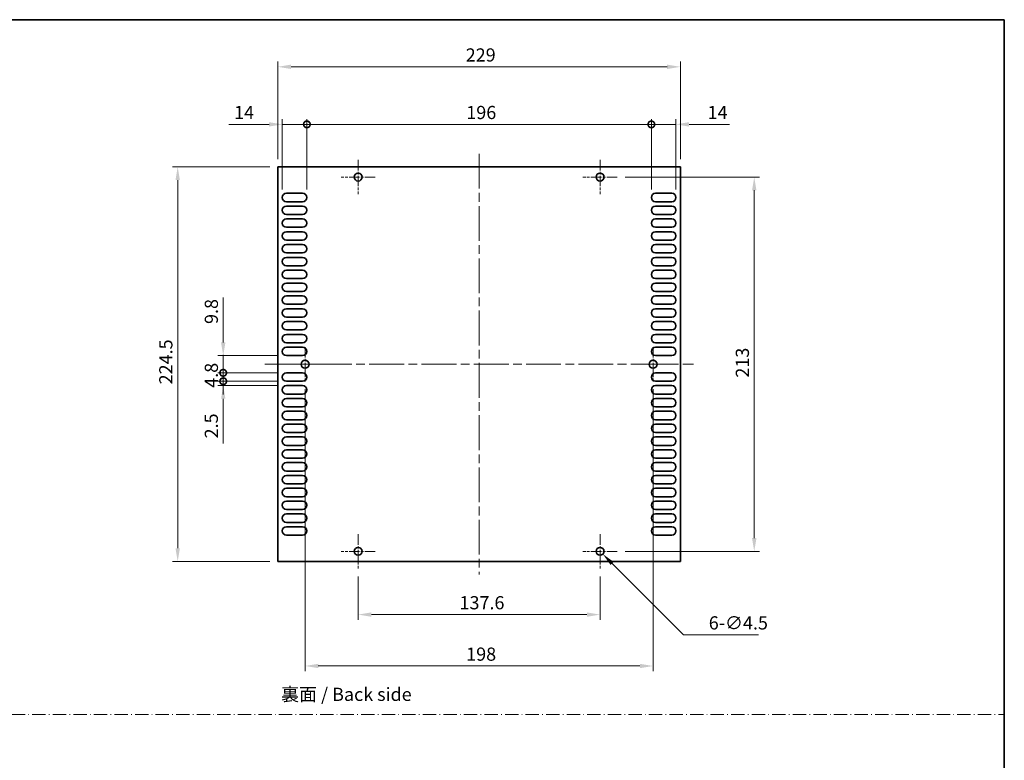
# Model space of a CAD drawing. Units: millimetres. Extents: x 0 to 6492, y 0 to 1124.
# Drawn here: x 5931 to 6492, y 422 to 843 of the extents above; entities that cross this region are included whole.
import ezdxf

# ---------------------------------------------------------------- set-up
doc = ezdxf.new("R2010")
doc.units = ezdxf.units.MM
doc.header["$LTSCALE"] = 3.5
doc.linetypes.add('CHAIN', pattern=[0.3543, 0.2362, -0.0295, 0.0591, -0.0295])
doc.linetypes.add('DASH_DOT', pattern=[0.37, 0.24, -0.06, 0.01, -0.06])
doc.layers.get('Defpoints').update_dxf_attribs({"lineweight": 25})
for name, color, linetype, lineweight in [('Border (ISO)', 7, 'Continuous', 35), ('Dimension (ISO)', 7, 'Continuous', 18), ('Sketch Geometry (ISO)', 7, 'Continuous', 18), ('Symbol (ISO)', 7, 'Continuous', 18), ('Visible (ISO)', 7, 'Continuous', 35)]:
    doc.layers.add(name, color=color, linetype=linetype, lineweight=lineweight)
doc.layers.add('Center Mark (ISO)', color=7, linetype='Continuous', lineweight=18, true_color=0x80ffff)
doc.layers.add('Centerline (ISO)', color=7, linetype='Continuous', lineweight=18, true_color=0x80ffff)
doc.styles.add('Note Text (TK)', font='txt')
doc.dimstyles.new('Default - Method 1b (TK)', dxfattribs={"dimscale": 3.5, "dimtxt": 2.5, "dimasz": 2.5, "dimexe": 1, "dimexo": 1.5, "dimgap": 1, "dimtad": 1, "dimtoh": 1, "dimrnd": 1e-08, "dimdsep": 46, "dimtxsty": 'Note Text (TK)', "dimcen": 0.09, "dimdle": 5, "dimclrd": 100, "dimclre": 100, "dimclrt": 7, "dimadec": 1, "dimazin": 1, "dimtfac": 1, "dimtmove": 0, "dimatfit": 3, "dimfxl": 0, "dimtolj": 1, "dimlwd": -1, "dimlwe": -1, "dimarcsym": 0})

# ---------------------------------------------------------------- blocks, each defined once
blk = doc.blocks.new('図面枠 tk図枠')
at = {"layer": 'Border (ISO)'}
for p, q in [((14.5, 289), (405.5, 289)), ((405.5, 289), (405.5, 8))]:
    blk.add_line(p, q, dxfattribs=at)
blk = doc.blocks.new('*D156')
at = {"layer": 'Defpoints', "color": 0, "transparency": 16777216}
for p in [(6078.17, 816.18), (6078.17, 759.18), (6307.17, 759.18)]:
    blk.add_point(p, dxfattribs=at)
at = {"layer": 'Dimension (ISO)', "color": 100, "transparency": 16777216}
for p, q in [((6078.17, 763.68), (6078.17, 819.18)), ((6307.17, 763.68), (6307.17, 819.18)), ((6299.67, 816.18), (6085.67, 816.18))]:
    blk.add_line(p, q, dxfattribs=at)
for points in [[(6085.67, 817.43), (6085.67, 814.93), (6078.17, 816.18)], [(6299.67, 817.43), (6299.67, 814.93), (6307.17, 816.18)]]:
    blk.add_solid(points, dxfattribs=at)
at = {"layer": 'Dimension (ISO)', "color": 7, "transparency": 16777216, "insert": (6185.06, 822.93), "char_height": 7.5, "attachment_point": 4, "style": 'Note Text (TK)'}
blk.add_mtext('\\A1;229', dxfattribs=at)
blk = doc.blocks.new('*D157')
at = {"layer": 'Defpoints', "color": 0, "transparency": 16777216}
for p in [(6078.17, 759.18), (6021.17, 534.68), (6078.17, 534.68)]:
    blk.add_point(p, dxfattribs=at)
at = {"layer": 'Dimension (ISO)', "color": 100, "transparency": 16777216}
for p, q in [((6073.67, 759.18), (6018.17, 759.18)), ((6021.17, 751.68), (6021.17, 542.18)), ((6073.67, 534.68), (6018.17, 534.68))]:
    blk.add_line(p, q, dxfattribs=at)
for points in [[(6019.92, 751.68), (6022.42, 751.68), (6021.17, 759.18)], [(6019.92, 542.18), (6022.42, 542.18), (6021.17, 534.68)]]:
    blk.add_solid(points, dxfattribs=at)
at = {"layer": 'Dimension (ISO)', "color": 7, "transparency": 16777216, "insert": (6014.42, 635.47), "char_height": 7.5, "attachment_point": 4, "rotation": 90, "style": 'Note Text (TK)'}
blk.add_mtext('\\A1;224.5', dxfattribs=at)
blk = doc.blocks.new('*D158')
at = {"layer": 'Defpoints', "color": 0, "transparency": 16777216}
for p in [(6123.87, 530.68), (6261.47, 530.68), (6261.47, 504.43)]:
    blk.add_point(p, dxfattribs=at)
at = {"layer": 'Dimension (ISO)', "color": 100, "transparency": 16777216}
for p, q in [((6123.87, 526.18), (6123.87, 501.43)), ((6261.47, 526.18), (6261.47, 501.43)), ((6131.37, 504.43), (6253.97, 504.43))]:
    blk.add_line(p, q, dxfattribs=at)
for points in [[(6131.37, 505.68), (6131.37, 503.18), (6123.87, 504.43)], [(6253.97, 505.68), (6253.97, 503.18), (6261.47, 504.43)]]:
    blk.add_solid(points, dxfattribs=at)
at = {"layer": 'Dimension (ISO)', "color": 7, "transparency": 16777216, "insert": (6181.53, 511.18), "char_height": 7.5, "attachment_point": 4, "style": 'Note Text (TK)'}
blk.add_mtext('\\A1;137.6', dxfattribs=at)
blk = doc.blocks.new('*D159')
at = {"layer": 'Defpoints', "color": 0, "transparency": 16777216}
for p in [(6271.22, 753.43), (6271.22, 540.43), (6349.22, 540.43)]:
    blk.add_point(p, dxfattribs=at)
at = {"layer": 'Dimension (ISO)', "color": 100, "transparency": 16777216}
for p, q in [((6275.72, 753.43), (6352.22, 753.43)), ((6349.22, 745.93), (6349.22, 547.93)), ((6275.72, 540.43), (6352.22, 540.43))]:
    blk.add_line(p, q, dxfattribs=at)
for points in [[(6347.97, 745.93), (6350.47, 745.93), (6349.22, 753.43)], [(6347.97, 547.93), (6350.47, 547.93), (6349.22, 540.43)]]:
    blk.add_solid(points, dxfattribs=at)
at = {"layer": 'Dimension (ISO)', "color": 7, "transparency": 16777216, "insert": (6342.47, 639.3), "char_height": 7.5, "attachment_point": 4, "rotation": 90, "style": 'Note Text (TK)'}
blk.add_mtext('\\A1;213', dxfattribs=at)
blk = doc.blocks.new('*D160')
at = {"layer": 'Defpoints', "color": 0, "transparency": 16777216}
for p in [(6259.88, 542.02), (6263.06, 538.84)]:
    blk.add_point(p, dxfattribs=at)
at = {"layer": 'Dimension (ISO)', "color": 100, "transparency": 16777216}
for p, q in [((6261.2, 540.43), (6261.74, 540.43)), ((6261.47, 540.16), (6261.47, 540.7)), ((6308.94, 492.96), (6268.36, 533.53)), ((6351.68, 492.96), (6308.94, 492.96))]:
    blk.add_line(p, q, dxfattribs=at)
blk.add_solid([(6269.25, 534.42), (6267.48, 532.65), (6263.06, 538.84)], dxfattribs=at)
at = {"layer": 'Dimension (ISO)', "color": 7, "transparency": 16777216, "insert": (6323.34, 499.71), "char_height": 7.5, "attachment_point": 4, "style": 'Note Text (TK)'}
blk.add_mtext('\\A1;\\fＭＳ Ｐゴシック|b0|i0;\\H7.5000;6-∅4.5', dxfattribs=at)
blk = doc.blocks.new('_DotSmall')
at = {"color": 0, "linetype": 'ByBlock', "const_width": 0.5}
blk.add_lwpolyline([(-0.0625, 0, 1), (0.0625, 0, 1)], format="xyb", close=True, dxfattribs=at)
blk = doc.blocks.new('*D161')
at = {"layer": 'Defpoints', "color": 0, "transparency": 16777216}
for p in [(6047.07, 651.83), (6083.07, 651.83), (6083.07, 642.03)]:
    blk.add_point(p, dxfattribs=at)
at = {"layer": 'Dimension (ISO)', "color": 100, "transparency": 16777216}
for p, q in [((6047.07, 659.33), (6047.07, 684.85)), ((6078.57, 651.83), (6044.07, 651.83)), ((6047.07, 642.03), (6047.07, 651.83)), ((6078.57, 642.03), (6044.07, 642.03)), ((6047.07, 642.03), (6047.07, 634.53))]:
    blk.add_line(p, q, dxfattribs=at)
blk.add_solid([(6045.82, 659.33), (6048.32, 659.33), (6047.07, 651.83)], dxfattribs=at)
at = {"layer": 'Dimension (ISO)', "color": 100, "transparency": 16777216, "xscale": 7.5, "yscale": 7.5, "zscale": 7.5, "rotation": 90}
blk.add_blockref('_DotSmall', (6047.07, 642.03), dxfattribs=at)
at = {"layer": 'Dimension (ISO)', "color": 7, "transparency": 16777216, "insert": (6040.32, 669.83), "char_height": 7.5, "attachment_point": 4, "rotation": 90, "style": 'Note Text (TK)'}
blk.add_mtext('\\A1;9.8', dxfattribs=at)
blk = doc.blocks.new('*D162')
at = {"layer": 'Defpoints', "color": 0, "transparency": 16777216}
for p in [(6047.07, 642.03), (6083.07, 642.03), (6083.07, 637.23)]:
    blk.add_point(p, dxfattribs=at)
at = {"layer": 'Dimension (ISO)', "color": 100, "transparency": 16777216}
for p, q in [((6047.07, 642.03), (6047.07, 649.53)), ((6078.57, 642.03), (6044.07, 642.03)), ((6047.07, 637.23), (6047.07, 642.03)), ((6078.57, 637.23), (6044.07, 637.23)), ((6047.07, 637.23), (6047.07, 629.73))]:
    blk.add_line(p, q, dxfattribs=at)
at = {"layer": 'Dimension (ISO)', "color": 100, "transparency": 16777216, "xscale": 7.5, "yscale": 7.5, "zscale": 7.5}
for p, rotation in [((6047.07, 642.03), 270), ((6047.07, 637.23), 90)]:
    blk.add_blockref('_DotSmall', p, dxfattribs=dict(at, rotation=rotation))
at = {"layer": 'Dimension (ISO)', "color": 7, "transparency": 16777216, "insert": (6040.32, 633.51), "char_height": 7.5, "attachment_point": 4, "rotation": 90, "style": 'Note Text (TK)'}
blk.add_mtext('\\A1;4.8', dxfattribs=at)
blk = doc.blocks.new('*D163')
at = {"layer": 'Defpoints', "color": 0, "transparency": 16777216}
for p in [(6047.07, 637.23), (6083.07, 637.23), (6083.07, 634.73)]:
    blk.add_point(p, dxfattribs=at)
at = {"layer": 'Dimension (ISO)', "color": 100, "transparency": 16777216}
for p, q in [((6047.07, 637.23), (6047.07, 652.23)), ((6078.57, 637.23), (6044.07, 637.23)), ((6078.57, 634.73), (6044.07, 634.73)), ((6047.07, 637.23), (6047.07, 634.73)), ((6047.07, 627.23), (6047.07, 601.71))]:
    blk.add_line(p, q, dxfattribs=at)
blk.add_solid([(6045.82, 627.23), (6048.32, 627.23), (6047.07, 634.73)], dxfattribs=at)
at = {"layer": 'Dimension (ISO)', "color": 100, "transparency": 16777216, "xscale": 7.5, "yscale": 7.5, "zscale": 7.5, "rotation": 270}
blk.add_blockref('_DotSmall', (6047.07, 637.23), dxfattribs=at)
at = {"layer": 'Dimension (ISO)', "color": 7, "transparency": 16777216, "insert": (6040.32, 604.71), "char_height": 7.5, "attachment_point": 4, "rotation": 90, "style": 'Note Text (TK)'}
blk.add_mtext('\\A1;2.5', dxfattribs=at)
blk = doc.blocks.new('*D164')
at = {"layer": 'Defpoints', "color": 0, "transparency": 16777216}
for p in [(6094.67, 783.43), (6080.67, 741.83), (6094.67, 741.83)]:
    blk.add_point(p, dxfattribs=at)
at = {"layer": 'Dimension (ISO)', "color": 100, "transparency": 16777216}
for p, q in [((6080.67, 746.33), (6080.67, 786.43)), ((6094.67, 746.33), (6094.67, 786.43)), ((6073.17, 783.43), (6050.25, 783.43)), ((6094.67, 783.43), (6080.67, 783.43)), ((6094.67, 783.43), (6109.67, 783.43))]:
    blk.add_line(p, q, dxfattribs=at)
blk.add_solid([(6073.17, 784.68), (6073.17, 782.18), (6080.67, 783.43)], dxfattribs=at)
at = {"layer": 'Dimension (ISO)', "color": 100, "transparency": 16777216, "xscale": 7.5, "yscale": 7.5, "zscale": 7.5, "rotation": 180}
blk.add_blockref('_DotSmall', (6094.67, 783.43), dxfattribs=at)
at = {"layer": 'Dimension (ISO)', "color": 7, "transparency": 16777216, "insert": (6053.25, 790.18), "char_height": 7.5, "attachment_point": 4, "style": 'Note Text (TK)'}
blk.add_mtext('\\A1;14', dxfattribs=at)
blk = doc.blocks.new('*D165')
at = {"layer": 'Defpoints', "color": 0, "transparency": 16777216}
for p in [(6304.67, 783.43), (6290.67, 741.83), (6304.67, 741.83)]:
    blk.add_point(p, dxfattribs=at)
at = {"layer": 'Dimension (ISO)', "color": 100, "transparency": 16777216}
for p, q in [((6290.67, 746.33), (6290.67, 786.43)), ((6304.67, 746.33), (6304.67, 786.43)), ((6290.67, 783.43), (6283.17, 783.43)), ((6290.67, 783.43), (6304.67, 783.43)), ((6312.17, 783.43), (6335.09, 783.43))]:
    blk.add_line(p, q, dxfattribs=at)
blk.add_solid([(6312.17, 784.68), (6312.17, 782.18), (6304.67, 783.43)], dxfattribs=at)
at = {"layer": 'Dimension (ISO)', "color": 100, "transparency": 16777216, "xscale": 7.5, "yscale": 7.5, "zscale": 7.5}
blk.add_blockref('_DotSmall', (6290.67, 783.43), dxfattribs=at)
at = {"layer": 'Dimension (ISO)', "color": 7, "transparency": 16777216, "insert": (6322.67, 790.18), "char_height": 7.5, "attachment_point": 4, "style": 'Note Text (TK)'}
blk.add_mtext('\\A1;14', dxfattribs=at)
blk = doc.blocks.new('*D166')
at = {"layer": 'Defpoints', "color": 0, "transparency": 16777216}
for p in [(6290.67, 783.43), (6094.67, 741.83), (6290.67, 741.83)]:
    blk.add_point(p, dxfattribs=at)
at = {"layer": 'Dimension (ISO)', "color": 100, "transparency": 16777216}
for p, q in [((6094.67, 746.33), (6094.67, 786.43)), ((6290.67, 746.33), (6290.67, 786.43)), ((6094.67, 783.43), (6290.67, 783.43))]:
    blk.add_line(p, q, dxfattribs=at)
at = {"layer": 'Dimension (ISO)', "color": 100, "transparency": 16777216, "xscale": 7.5, "yscale": 7.5, "zscale": 7.5, "rotation": 180}
blk.add_blockref('_DotSmall', (6094.67, 783.43), dxfattribs=at)
at = {"layer": 'Dimension (ISO)', "color": 100, "transparency": 16777216, "xscale": 7.5, "yscale": 7.5, "zscale": 7.5}
blk.add_blockref('_DotSmall', (6290.67, 783.43), dxfattribs=at)
at = {"layer": 'Dimension (ISO)', "color": 7, "transparency": 16777216, "insert": (6185.39, 790.18), "char_height": 7.5, "attachment_point": 4, "style": 'Note Text (TK)'}
blk.add_mtext('\\A1;196', dxfattribs=at)
blk = doc.blocks.new('*D167')
at = {"layer": 'Defpoints', "color": 0, "transparency": 16777216}
for p in [(6093.67, 637.18), (6291.67, 637.18), (6291.67, 475.18)]:
    blk.add_point(p, dxfattribs=at)
at = {"layer": 'Dimension (ISO)', "color": 100, "transparency": 16777216}
for p, q in [((6093.67, 632.68), (6093.67, 472.18)), ((6291.67, 632.68), (6291.67, 472.18)), ((6101.17, 475.18), (6284.17, 475.18))]:
    blk.add_line(p, q, dxfattribs=at)
for points in [[(6101.17, 476.43), (6101.17, 473.93), (6093.67, 475.18)], [(6284.17, 476.43), (6284.17, 473.93), (6291.67, 475.18)]]:
    blk.add_solid(points, dxfattribs=at)
at = {"layer": 'Dimension (ISO)', "color": 7, "transparency": 16777216, "insert": (6185.32, 481.93), "char_height": 7.5, "attachment_point": 4, "style": 'Note Text (TK)'}
blk.add_mtext('\\A1;198', dxfattribs=at)

msp = doc.modelspace()

# ---------------------------------------------------------------- linework, layer by layer
at = {"layer": 'Center Mark (ISO)', "linetype": 'CHAIN', "ltscale": 7.222748}
for p, q in [((6123.8706, 763.1788), (6123.8706, 743.6788)), ((6261.4706, 763.1788), (6261.4706, 743.6788)), ((6133.6206, 753.4288), (6114.1206, 753.4288)), ((6271.2206, 753.4288), (6251.7206, 753.4288)), ((6093.6706, 656.6788), (6093.6706, 637.1788)), ((6291.6706, 656.6788), (6291.6706, 637.1788)), ((6103.4206, 646.9288), (6083.9206, 646.9288)), ((6301.4206, 646.9288), (6281.9206, 646.9288)), ((6123.8706, 550.1788), (6123.8706, 530.6788)), ((6261.4706, 550.1788), (6261.4706, 530.6788)), ((6133.6206, 540.4288), (6114.1206, 540.4288)), ((6271.2206, 540.4288), (6251.7206, 540.4288))]:
    msp.add_line(p, q, dxfattribs=at)
at = {"layer": 'Centerline (ISO)', "linetype": 'CHAIN', "ltscale": 23.990969}
for p, q in [((6192.6706, 766.6788), (6192.6706, 527.1788)), ((6070.6706, 646.9288), (6314.6706, 646.9288))]:
    msp.add_line(p, q, dxfattribs=at)
at = {"layer": 'Sketch Geometry (ISO)', "color": 4, "linetype": 'DASH_DOT', "lineweight": 18, "ltscale": 9.032129, "true_color": 0x00ffff}
msp.add_line((5318.4973, 447.5391), (6491.4999, 447.5391), dxfattribs=at)
at = {"layer": 'Visible (ISO)'}
for p, q in [((6078.1706, 759.1788), (6078.1706, 534.6788)), ((6307.1706, 759.1788), (6078.1706, 759.1788)), ((6307.1706, 534.6788), (6307.1706, 759.1788)), ((6083.0706, 744.2288), (6092.2706, 744.2288)), ((6293.0706, 744.2288), (6302.2706, 744.2288)), ((6092.2706, 739.4288), (6083.0706, 739.4288)), ((6083.0706, 736.9288), (6092.2706, 736.9288)), ((6302.2706, 739.4288), (6293.0706, 739.4288)), ((6293.0706, 736.9288), (6302.2706, 736.9288)), ((6092.2706, 732.1288), (6083.0706, 732.1288)), ((6083.0706, 729.6288), (6092.2706, 729.6288)), ((6302.2706, 732.1288), (6293.0706, 732.1288)), ((6293.0706, 729.6288), (6302.2706, 729.6288)), ((6092.2706, 724.8288), (6083.0706, 724.8288)), ((6302.2706, 724.8288), (6293.0706, 724.8288)), ((6083.0706, 722.3288), (6092.2706, 722.3288)), ((6092.2706, 717.5288), (6083.0706, 717.5288)), ((6293.0706, 722.3288), (6302.2706, 722.3288)), ((6302.2706, 717.5288), (6293.0706, 717.5288)), ((6083.0706, 715.0288), (6092.2706, 715.0288)), ((6293.0706, 715.0288), (6302.2706, 715.0288)), ((6092.2706, 710.2288), (6083.0706, 710.2288)), ((6083.0706, 707.7288), (6092.2706, 707.7288)), ((6302.2706, 710.2288), (6293.0706, 710.2288)), ((6293.0706, 707.7288), (6302.2706, 707.7288)), ((6092.2706, 702.9288), (6083.0706, 702.9288)), ((6083.0706, 700.4288), (6092.2706, 700.4288)), ((6302.2706, 702.9288), (6293.0706, 702.9288)), ((6293.0706, 700.4288), (6302.2706, 700.4288)), ((6092.2706, 695.6288), (6083.0706, 695.6288)), ((6302.2706, 695.6288), (6293.0706, 695.6288)), ((6083.0706, 693.1288), (6092.2706, 693.1288)), ((6293.0706, 693.1288), (6302.2706, 693.1288)), ((6092.2706, 688.3288), (6083.0706, 688.3288)), ((6083.0706, 685.8288), (6092.2706, 685.8288)), ((6302.2706, 688.3288), (6293.0706, 688.3288)), ((6293.0706, 685.8288), (6302.2706, 685.8288)), ((6092.2706, 681.0288), (6083.0706, 681.0288)), ((6083.0706, 678.5288), (6092.2706, 678.5288)), ((6302.2706, 681.0288), (6293.0706, 681.0288)), ((6293.0706, 678.5288), (6302.2706, 678.5288)), ((6092.2706, 673.7288), (6083.0706, 673.7288)), ((6302.2706, 673.7288), (6293.0706, 673.7288)), ((6083.0706, 671.2288), (6092.2706, 671.2288)), ((6293.0706, 671.2288), (6302.2706, 671.2288)), ((6092.2706, 666.4288), (6083.0706, 666.4288)), ((6083.0706, 663.9288), (6092.2706, 663.9288)), ((6302.2706, 666.4288), (6293.0706, 666.4288)), ((6293.0706, 663.9288), (6302.2706, 663.9288)), ((6092.2706, 659.1288), (6083.0706, 659.1288)), ((6083.0706, 656.6288), (6092.2706, 656.6288)), ((6302.2706, 659.1288), (6293.0706, 659.1288)), ((6293.0706, 656.6288), (6302.2706, 656.6288)), ((6092.2706, 651.8288), (6083.0706, 651.8288)), ((6302.2706, 651.8288), (6293.0706, 651.8288)), ((6083.0706, 642.0288), (6092.2706, 642.0288)), ((6293.0706, 642.0288), (6302.2706, 642.0288)), ((6092.2706, 637.2288), (6083.0706, 637.2288)), ((6083.0706, 634.7288), (6092.2706, 634.7288)), ((6302.2706, 637.2288), (6293.0706, 637.2288)), ((6293.0706, 634.7288), (6302.2706, 634.7288)), ((6092.2706, 629.9288), (6083.0706, 629.9288)), ((6302.2706, 629.9288), (6293.0706, 629.9288)), ((6083.0706, 627.4288), (6092.2706, 627.4288)), ((6092.2706, 622.6288), (6083.0706, 622.6288)), ((6293.0706, 627.4288), (6302.2706, 627.4288)), ((6302.2706, 622.6288), (6293.0706, 622.6288)), ((6083.0706, 620.1288), (6092.2706, 620.1288)), ((6293.0706, 620.1288), (6302.2706, 620.1288)), ((6092.2706, 615.3288), (6083.0706, 615.3288)), ((6083.0706, 612.8288), (6092.2706, 612.8288)), ((6302.2706, 615.3288), (6293.0706, 615.3288)), ((6293.0706, 612.8288), (6302.2706, 612.8288)), ((6092.2706, 608.0288), (6083.0706, 608.0288)), ((6083.0706, 605.5288), (6092.2706, 605.5288)), ((6302.2706, 608.0288), (6293.0706, 608.0288)), ((6293.0706, 605.5288), (6302.2706, 605.5288)), ((6092.2706, 600.7288), (6083.0706, 600.7288)), ((6302.2706, 600.7288), (6293.0706, 600.7288)), ((6083.0706, 598.2288), (6092.2706, 598.2288)), ((6293.0706, 598.2288), (6302.2706, 598.2288)), ((6092.2706, 593.4288), (6083.0706, 593.4288)), ((6083.0706, 590.9288), (6092.2706, 590.9288)), ((6302.2706, 593.4288), (6293.0706, 593.4288)), ((6293.0706, 590.9288), (6302.2706, 590.9288)), ((6092.2706, 586.1288), (6083.0706, 586.1288)), ((6083.0706, 583.6288), (6092.2706, 583.6288)), ((6302.2706, 586.1288), (6293.0706, 586.1288)), ((6293.0706, 583.6288), (6302.2706, 583.6288)), ((6092.2706, 578.8288), (6083.0706, 578.8288)), ((6302.2706, 578.8288), (6293.0706, 578.8288)), ((6083.0706, 576.3288), (6092.2706, 576.3288)), ((6092.2706, 571.5288), (6083.0706, 571.5288)), ((6293.0706, 576.3288), (6302.2706, 576.3288)), ((6302.2706, 571.5288), (6293.0706, 571.5288)), ((6083.0706, 569.0288), (6092.2706, 569.0288)), ((6293.0706, 569.0288), (6302.2706, 569.0288)), ((6092.2706, 564.2288), (6083.0706, 564.2288)), ((6083.0706, 561.7288), (6092.2706, 561.7288)), ((6302.2706, 564.2288), (6293.0706, 564.2288)), ((6293.0706, 561.7288), (6302.2706, 561.7288)), ((6092.2706, 556.9288), (6083.0706, 556.9288)), ((6302.2706, 556.9288), (6293.0706, 556.9288)), ((6083.0706, 554.4288), (6092.2706, 554.4288)), ((6092.2706, 549.6288), (6083.0706, 549.6288)), ((6293.0706, 554.4288), (6302.2706, 554.4288)), ((6302.2706, 549.6288), (6293.0706, 549.6288)), ((6078.1706, 534.6788), (6307.1706, 534.6788))]:
    msp.add_line(p, q, dxfattribs=at)
for centre in [(6123.8706, 753.4288), (6261.4706, 753.4288), (6093.6706, 646.9288), (6291.6706, 646.9288), (6123.8706, 540.4288), (6261.4706, 540.4288)]:
    msp.add_circle(centre, 2.25, dxfattribs=at)
for centre, start, end in [((6083.0706, 741.8288), 90, 270), ((6092.2706, 741.8288), 270, 90), ((6293.0706, 741.8288), 90, 270), ((6302.2706, 741.8288), 270, 90), ((6083.0706, 734.5288), 90, 270), ((6092.2706, 734.5288), 270, 90), ((6293.0706, 734.5288), 90, 270), ((6302.2706, 734.5288), 270, 90), ((6083.0706, 727.2288), 90, 270), ((6092.2706, 727.2288), 270, 90), ((6293.0706, 727.2288), 90, 270), ((6302.2706, 727.2288), 270, 90), ((6083.0706, 719.9288), 90, 270), ((6092.2706, 719.9288), 270, 90), ((6293.0706, 719.9288), 90, 270), ((6302.2706, 719.9288), 270, 90), ((6083.0706, 712.6288), 90, 270), ((6092.2706, 712.6288), 270, 90), ((6293.0706, 712.6288), 90, 270), ((6302.2706, 712.6288), 270, 90), ((6083.0706, 705.3288), 90, 270), ((6092.2706, 705.3288), 270, 90), ((6293.0706, 705.3288), 90, 270), ((6302.2706, 705.3288), 270, 90), ((6083.0706, 698.0288), 90, 270), ((6092.2706, 698.0288), 270, 90), ((6293.0706, 698.0288), 90, 270), ((6302.2706, 698.0288), 270, 90), ((6083.0706, 690.7288), 90, 270), ((6092.2706, 690.7288), 270, 90), ((6293.0706, 690.7288), 90, 270), ((6302.2706, 690.7288), 270, 90), ((6083.0706, 683.4288), 90, 270), ((6092.2706, 683.4288), 270, 90), ((6293.0706, 683.4288), 90, 270), ((6302.2706, 683.4288), 270, 90), ((6083.0706, 676.1288), 90, 270), ((6092.2706, 676.1288), 270, 90), ((6293.0706, 676.1288), 90, 270), ((6302.2706, 676.1288), 270, 90), ((6083.0706, 668.8288), 90, 270), ((6092.2706, 668.8288), 270, 90), ((6293.0706, 668.8288), 90, 270), ((6302.2706, 668.8288), 270, 90), ((6083.0706, 661.5288), 90, 270), ((6092.2706, 661.5288), 270, 90), ((6293.0706, 661.5288), 90, 270), ((6302.2706, 661.5288), 270, 90), ((6083.0706, 654.2288), 90, 270), ((6092.2706, 654.2288), 270, 90), ((6293.0706, 654.2288), 90, 270), ((6302.2706, 654.2288), 270, 90), ((6083.0706, 639.6288), 90, 270), ((6092.2706, 639.6288), 270, 90), ((6293.0706, 639.6288), 90, 270), ((6302.2706, 639.6288), 270, 90), ((6083.0706, 632.3288), 90, 270), ((6092.2706, 632.3288), 270, 90), ((6293.0706, 632.3288), 90, 270), ((6302.2706, 632.3288), 270, 90), ((6083.0706, 625.0288), 90, 270), ((6092.2706, 625.0288), 270, 90), ((6293.0706, 625.0288), 90, 270), ((6302.2706, 625.0288), 270, 90), ((6083.0706, 617.7288), 90, 270), ((6092.2706, 617.7288), 270, 90), ((6293.0706, 617.7288), 90, 270), ((6302.2706, 617.7288), 270, 90), ((6083.0706, 610.4288), 90, 270), ((6092.2706, 610.4288), 270, 90), ((6293.0706, 610.4288), 90, 270), ((6302.2706, 610.4288), 270, 90), ((6083.0706, 603.1288), 90, 270), ((6092.2706, 603.1288), 270, 90), ((6293.0706, 603.1288), 90, 270), ((6302.2706, 603.1288), 270, 90), ((6083.0706, 595.8288), 90, 270), ((6092.2706, 595.8288), 270, 90), ((6293.0706, 595.8288), 90, 270), ((6302.2706, 595.8288), 270, 90), ((6083.0706, 588.5288), 90, 270), ((6092.2706, 588.5288), 270, 90), ((6293.0706, 588.5288), 90, 270), ((6302.2706, 588.5288), 270, 90), ((6083.0706, 581.2288), 90, 270), ((6092.2706, 581.2288), 270, 90), ((6293.0706, 581.2288), 90, 270), ((6302.2706, 581.2288), 270, 90), ((6083.0706, 573.9288), 90, 270), ((6092.2706, 573.9288), 270, 90), ((6293.0706, 573.9288), 90, 270), ((6302.2706, 573.9288), 270, 90), ((6083.0706, 566.6288), 90, 270), ((6092.2706, 566.6288), 270, 90), ((6293.0706, 566.6288), 90, 270), ((6302.2706, 566.6288), 270, 90), ((6083.0706, 559.3288), 90, 270), ((6092.2706, 559.3288), 270, 90), ((6293.0706, 559.3288), 90, 270), ((6302.2706, 559.3288), 270, 90), ((6083.0706, 552.0288), 90, 270), ((6092.2706, 552.0288), 270, 90), ((6293.0706, 552.0288), 90, 270), ((6302.2706, 552.0288), 270, 90)]:
    msp.add_arc(centre, 2.4, start, end, dxfattribs=at)

# ---------------------------------------------------------------- block references
at = {"xscale": 3, "yscale": 3, "zscale": 3}
msp.add_blockref('図面枠 tk図枠', (5275, -24), dxfattribs=at)

# ---------------------------------------------------------------- texts
at = {"layer": 'Symbol (ISO)', "color": 7, "insert": (6079.9787, 459.0444), "char_height": 7.5, "width": 80.350878, "attachment_point": 4, "line_spacing_factor": 1.5, "style": 'Note Text (TK)'}
msp.add_mtext('{\\fＭＳ Ｐゴシック|b0|i0;裏面 / Back side}', dxfattribs=at)

# ---------------------------------------------------------------- dimensions: what is measured, and where the dimension line sits
at = {"layer": 'Dimension (ISO)', "color": 100, "true_color": 0x00ff3f}
for base, p1, p2, angle, override, picture, middle in [((6078.1706, 816.1788), (6307.1706, 759.1788), (6078.1706, 759.1788), 180, {"dimscale": 0, "dimtxt": 7.5, "dimasz": 7.5, "dimexe": 3, "dimexo": 4.5, "dimgap": 3, "dimtoh": 0, "dimdec": 2, "dimcen": 0.27, "dimtol": 0, "dimlim": 0, "dimtp": 0, "dimtm": 0, "dimtdec": 2, "dimtofl": 0, "dimatfit": 1}, '*D156', (6192.6706, 816.1788)), ((6094.6706, 783.4288), (6080.6706, 741.8288), (6094.6706, 741.8288), 180, {"dimscale": 0, "dimtxt": 7.5, "dimasz": 7.5, "dimexe": 3, "dimexo": 4.5, "dimgap": 3, "dimtoh": 0, "dimdec": 2, "dimblk2": 'DotSmall', "dimsah": 1, "dimcen": 0.27, "dimdle": 0, "dimtol": 0, "dimlim": 0, "dimtp": 0, "dimtm": 0, "dimtdec": 2, "dimtofl": 1, "dimatfit": 1}, '*D164', (6057.9618, 783.4288)), ((6290.6706, 783.4288), (6094.6706, 741.8288), (6290.6706, 741.8288), 180, {"dimscale": 0, "dimtxt": 7.5, "dimasz": 7.5, "dimexe": 3, "dimexo": 4.5, "dimgap": 3, "dimtoh": 0, "dimdec": 2, "dimblk1": 'DotSmall', "dimblk2": 'DotSmall', "dimsah": 1, "dimcen": 0.27, "dimdle": 0, "dimtol": 0, "dimlim": 0, "dimtp": 0, "dimtm": 0, "dimtdec": 2, "dimtofl": 0, "dimatfit": 1}, '*D166', (6192.7006, 783.4288)), ((6304.6706, 783.4288), (6290.6706, 741.8288), (6304.6706, 741.8288), 180, {"dimscale": 0, "dimtxt": 7.5, "dimasz": 7.5, "dimexe": 3, "dimexo": 4.5, "dimgap": 3, "dimtoh": 0, "dimdec": 2, "dimblk1": 'DotSmall', "dimsah": 1, "dimcen": 0.27, "dimdle": 0, "dimtol": 0, "dimlim": 0, "dimtp": 0, "dimtm": 0, "dimtdec": 2, "dimtofl": 1, "dimatfit": 1}, '*D165', (6327.3794, 783.4288)), ((6021.1706, 534.6788), (6078.1706, 759.1788), (6078.1706, 534.6788), 90, {"dimscale": 0, "dimtxt": 7.5, "dimasz": 7.5, "dimexe": 3, "dimexo": 4.5, "dimgap": 3, "dimtoh": 0, "dimdec": 2, "dimcen": 0.27, "dimtol": 0, "dimlim": 0, "dimtp": 0, "dimtm": 0, "dimtdec": 2, "dimtofl": 0, "dimatfit": 1}, '*D157', (6021.1706, 646.9288)), ((6349.2206, 540.4288), (6271.2206, 753.4288), (6271.2206, 540.4288), 90, {"dimscale": 0, "dimtxt": 7.5, "dimasz": 7.5, "dimexe": 3, "dimexo": 4.5, "dimgap": 3, "dimtoh": 0, "dimdec": 2, "dimcen": 0.27, "dimtol": 0, "dimlim": 0, "dimtp": 0, "dimtm": 0, "dimtdec": 2, "dimtofl": 0, "dimatfit": 1}, '*D159', (6349.2206, 646.9288)), ((6047.0706, 651.8288), (6083.0706, 642.0288), (6083.0706, 651.8288), 90, {"dimscale": 0, "dimtxt": 7.5, "dimasz": 7.5, "dimexe": 3, "dimexo": 4.5, "dimgap": 3, "dimtoh": 0, "dimdec": 2, "dimblk1": 'DotSmall', "dimsah": 1, "dimcen": 0.27, "dimdle": 0, "dimtol": 0, "dimlim": 0, "dimtp": 0, "dimtm": 0, "dimtdec": 2, "dimtofl": 1, "dimatfit": 1}, '*D161', (6047.0706, 675.8373)), ((6047.0706, 637.2288), (6083.0706, 634.7288), (6083.0706, 637.2288), 90, {"dimscale": 0, "dimtxt": 7.5, "dimasz": 7.5, "dimexe": 3, "dimexo": 4.5, "dimgap": 3, "dimtoh": 0, "dimdec": 2, "dimblk2": 'DotSmall', "dimsah": 1, "dimcen": 0.27, "dimdle": 0, "dimtol": 0, "dimlim": 0, "dimtp": 0, "dimtm": 0, "dimtdec": 2, "dimtofl": 1, "dimatfit": 1}, '*D163', (6047.0706, 610.7203)), ((6047.0706, 642.0288), (6083.0706, 637.2288), (6083.0706, 642.0288), 90, {"dimscale": 0, "dimtxt": 7.5, "dimasz": 7.5, "dimexe": 3, "dimexo": 4.5, "dimgap": 3, "dimtoh": 0, "dimdec": 2, "dimblk1": 'DotSmall', "dimblk2": 'DotSmall', "dimsah": 1, "dimcen": 0.27, "dimdle": 0, "dimtol": 0, "dimlim": 0, "dimtp": 0, "dimtm": 0, "dimtdec": 2, "dimtofl": 1, "dimatfit": 1}, '*D162', (6047.0706, 639.6288)), ((6291.6706, 475.1788), (6093.6706, 637.1788), (6291.6706, 637.1788), 180, {"dimscale": 0, "dimtxt": 7.5, "dimasz": 7.5, "dimexe": 3, "dimexo": 4.5, "dimgap": 3, "dimtoh": 0, "dimdec": 2, "dimcen": 0.27, "dimtol": 0, "dimlim": 0, "dimtp": 0, "dimtm": 0, "dimtdec": 2, "dimtofl": 0, "dimatfit": 1}, '*D167', (6192.6706, 475.1788)), ((6261.4706, 504.4288), (6123.8706, 530.6788), (6261.4706, 530.6788), 180, {"dimscale": 0, "dimtxt": 7.5, "dimasz": 7.5, "dimexe": 3, "dimexo": 4.5, "dimgap": 3, "dimtoh": 0, "dimdec": 2, "dimcen": 0.27, "dimtol": 0, "dimlim": 0, "dimtp": 0, "dimtm": 0, "dimtdec": 2, "dimtofl": 0, "dimatfit": 1}, '*D158', (6192.6706, 504.4288))]:
    dim = msp.add_linear_dim(base=base, p1=p1, p2=p2, angle=angle, dimstyle='Default - Method 1b (TK)', override=override, dxfattribs=at)
    dim.commit()
    dim.dimension.update_dxf_attribs({"geometry": picture, "text_midpoint": middle, "dimtype": 160})
dim = msp.add_diameter_dim_2p(p1=(6259.8796, 542.0198), p2=(6263.0616, 538.8378), text='\\fＭＳ Ｐゴシック|b0|i0;\\H7.5000;6-<>', dimstyle='Default - Method 1b (TK)', override={"dimscale": 0, "dimtxt": 7.5, "dimasz": 7.5, "dimexe": 3, "dimexo": 4.5, "dimgap": 3, "dimtih": 1, "dimdec": 2, "dimlfac": 1, "dimcen": 0.27, "dimtol": 0, "dimlim": 0, "dimtp": 0, "dimtm": 0, "dimtdec": 2, "dimtofl": 0}, dxfattribs=at)
dim.commit()
dim.dimension.update_dxf_attribs({"geometry": '*D160', "text_midpoint": (6337.514, 492.9563), "dimtype": 163})

doc.saveas('drawing.dxf')
